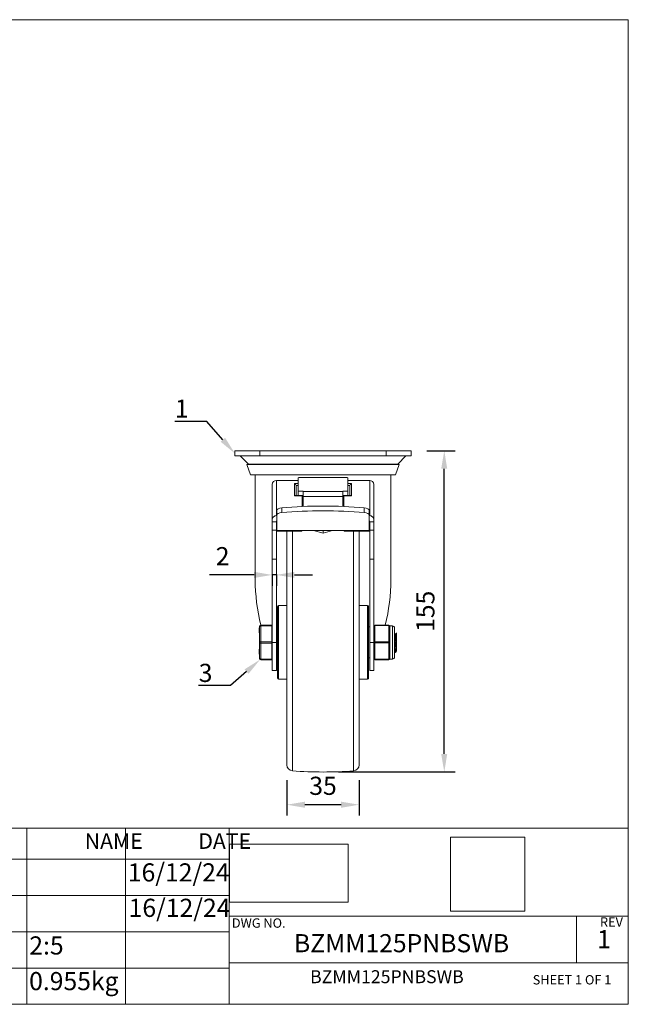
# Model space of a CAD drawing. Units: millimetres. Extents: x 10 to 287, y 10 to 200.
# Drawn here: x 170 to 287, y 10 to 200 of the extents above; entities that cross this region are included whole.
import ezdxf
from ezdxf import colors
from ezdxf.entities.mleader import LeaderData, LeaderLine
from ezdxf.math import Vec2, Vec3

# ---------------------------------------------------------------- set-up
doc = ezdxf.new("R2010")
doc.units = ezdxf.units.MM
doc.header["$LTSCALE"] = 0.75
for name, color, linetype, lineweight in [('FD_Dimensions', 7, 'Continuous', 13), ('Leaders', 7, 'Continuous', 13), ('Notes', 7, 'Continuous', 13), ('TITLEBLOCK', 7, 'Continuous', 18), ('Visible', 7, 'Continuous', 13), ('Visible Narrow', 7, 'Continuous', 13)]:
    doc.layers.add(name, color=color, linetype=linetype, lineweight=lineweight)
doc.styles.add('FusionTitle', font='Arial.ttf')
doc.styles.get("Standard").update_dxf_attribs({"font": 'Arial.ttf'})
doc.dimstyles.new('Dim-ISO-25', dxfattribs={"dimtxt": 3.5, "dimasz": 3.5, "dimexe": 2.1, "dimexo": 3, "dimgap": 1.4, "dimtad": 1, "dimdec": 4, "dimdsep": 46, "dimtxsty": 'Standard', "dimcen": 0, "dimadec": 4, "dimazin": 2, "dimtp": 0.1, "dimtm": 0.1, "dimtfac": 1, "dimtdec": 4, "dimtmove": 0, "dimatfit": 3, "dimfxl": 1, "dimarcsym": 0})
picture_1 = doc.add_image_def('image1.png', size_in_pixel=(284, 139))
picture_2 = doc.add_image_def('image2.png', size_in_pixel=(137, 136))

# ---------------------------------------------------------------- blocks, each defined once
blk = doc.blocks.new('BIL C&W DRAWING SHEET')
at = {"layer": 'TITLEBLOCK', "lineweight": 13}
for p, q in [((-116, 0), (-116, 34)), ((-97, 0), (-97, 34)), ((-77, 28), (-139, 28)), ((-77, 0), (-77, 28)), ((-77, 28), (-77, 22)), ((-77, 21), (-77, 28)), ((-77, 21), (-139, 21)), ((-77, 14), (-77, 21)), ((-77, 14), (-139, 14)), ((-77, 7), (-77, 14)), ((-77, 6), (-77, 12.5)), ((-77, 7), (-139, 7)), ((-77, 0), (-77, 7)), ((-77, 0), (-77, 6)), ((-139, 0), (-116, 0)), ((-116, 0), (-97, 0))]:
    blk.add_line(p, q, dxfattribs=at)
for points in [[(-277, 190), (0, 190), (0, 0), (-277, 0)], [(0, 0), (-209, 0), (-209, 34), (0, 34)], [(-139, 0), (-77, 0), (-77, 34), (-139, 34)], [(-77, 0), (-139, 0), (-139, 34), (-77, 34)], [(-77, 17), (0, 17), (0, 34), (-77, 34)], [(-10, 17), (-77, 17), (-77, 8), (-10, 8)], [(0, 8), (-10, 8), (-10, 17), (0, 17)], [(0, 0), (-77, 0), (-77, 8), (0, 8)], [(-77, 0), (-139, 0), (-139, 0), (-77, 0)]]:
    blk.add_lwpolyline(points, close=True, dxfattribs=at)
at = {"layer": 'TITLEBLOCK', "lineweight": 35, "attachment_point": 1, "style": 'FusionTitle'}
for s, width, insert, char_height in [('\\pi3.71794;{\\f8514oem|b0|i0|c0|p0;NAME}', 19, (-116, 33), 3), ('\\pi4.68554;{\\f8514oem|b0|i0|c0|p0;DATE}', 20, (-97, 33), 3), ('{\\f8514oem|b0|i0|c0|p0;DWG NO.}', 13, (-76.47, 16.58), 1.8), ('\\pi2.52347;{\\f8514oem|b0|i0|c0|p0;REV}', 10, (-10, 16.78), 1.8), ('{\\f8514oem|b0|i0|c0|p0;SHEET 1 OF 1}', 18.4378, (-18.44, 5.63), 1.8)]:
    blk.add_mtext_dynamic_manual_height_columns(s, width=width, gutter_width=17.5, heights=[0], dxfattribs=dict(at, insert=insert, char_height=char_height))
at = {"layer": 'TITLEBLOCK', "linetype": 'Continuous', "lineweight": 0}
image = blk.add_image(picture_1, insert=(-76.92, 19.7), size_in_units=(22.89, 11.2), dxfattribs=at)
image.dxf.flags = 15
image = blk.add_image(picture_2, insert=(-34.31, 17.97), size_in_units=(14.37, 14.27), dxfattribs=at)
image.dxf.flags = 15
blk = doc.blocks.new('*D25')
at = {"layer": 'Defpoints', "color": 0, "transparency": 16777216}
for p in [(245.11, 116.83), (251.5, 116.83), (228.11, 54.83)]:
    blk.add_point(p, dxfattribs=at)
at = {"layer": 'FD_Dimensions', "color": 0, "lineweight": -2, "transparency": 16777216}
for p, q in [((248.11, 116.83), (253.6, 116.83)), ((251.5, 58.33), (251.5, 113.33)), ((231.11, 54.83), (253.6, 54.83))]:
    blk.add_line(p, q, dxfattribs=at)
at = {"layer": 'FD_Dimensions', "color": 0, "transparency": 16777216}
for points in [[(250.91, 113.33), (252.08, 113.33), (251.5, 116.83)], [(250.91, 58.33), (252.08, 58.33), (251.5, 54.83)]]:
    blk.add_solid(points, dxfattribs=at)
at = {"layer": 'FD_Dimensions', "color": 0, "transparency": 16777216, "insert": (248.31, 85.83), "char_height": 3.5, "attachment_point": 5, "rotation": 90}
blk.add_mtext('155', dxfattribs=at)
blk = doc.blocks.new('*D26')
at = {"layer": 'Defpoints', "color": 0, "transparency": 16777216}
for p in [(221.11, 56.23), (235.11, 56.23), (221.11, 48.52)]:
    blk.add_point(p, dxfattribs=at)
at = {"layer": 'FD_Dimensions', "color": 0, "lineweight": -2, "transparency": 16777216}
for p, q in [((221.11, 53.23), (221.11, 46.42)), ((235.11, 53.23), (235.11, 46.42)), ((231.61, 48.52), (224.61, 48.52))]:
    blk.add_line(p, q, dxfattribs=at)
at = {"layer": 'FD_Dimensions', "color": 0, "transparency": 16777216}
for points in [[(224.61, 49.1), (224.61, 47.93), (221.11, 48.52)], [(231.61, 49.1), (231.61, 47.93), (235.11, 48.52)]]:
    blk.add_solid(points, dxfattribs=at)
at = {"layer": 'FD_Dimensions', "color": 0, "transparency": 16777216, "insert": (228.11, 51.71), "char_height": 3.5, "attachment_point": 5}
blk.add_mtext('35', dxfattribs=at)
blk = doc.blocks.new('*D27')
at = {"layer": 'Defpoints', "color": 0, "transparency": 16777216}
for p in [(218.31, 95.91), (219.11, 95.91), (218.31, 92.86)]:
    blk.add_point(p, dxfattribs=at)
at = {"layer": 'FD_Dimensions', "color": 0, "lineweight": -2, "transparency": 16777216}
for p, q in [((214.81, 92.86), (206.2, 92.86)), ((218.31, 92.91), (218.31, 90.76)), ((219.11, 92.86), (218.31, 92.86)), ((219.11, 92.91), (219.11, 90.76)), ((222.61, 92.86), (226.11, 92.86))]:
    blk.add_line(p, q, dxfattribs=at)
at = {"layer": 'FD_Dimensions', "color": 0, "transparency": 16777216}
for points in [[(214.81, 93.45), (214.81, 92.28), (218.31, 92.86)], [(222.61, 93.45), (222.61, 92.28), (219.11, 92.86)]]:
    blk.add_solid(points, dxfattribs=at)
at = {"layer": 'FD_Dimensions', "color": 0, "transparency": 16777216, "insert": (208.75, 96.02), "char_height": 3.5, "attachment_point": 5}
blk.add_mtext('2', dxfattribs=at)

msp = doc.modelspace()

# ---------------------------------------------------------------- linework, layer by layer
at = {"layer": 'Visible', "extrusion": (0, 1, 0)}
for p, q in [((211.113571, 116.825737), (215.913571, 116.825737)), ((211.113571, 116.825737), (211.113571, 115.825737)), ((240.313571, 116.825737), (215.913571, 116.825737)), ((240.313571, 116.825737), (245.113571, 116.825737)), ((245.113571, 115.825737), (245.113571, 116.825737)), ((215.913571, 115.825737), (211.113571, 115.825737)), ((213.713571, 114.225737), (212.113571, 115.825737)), ((213.613571, 114.225737), (213.424799, 114.159667)), ((213.424799, 114.159667), (242.802342, 114.159667)), ((214.124799, 112.159667), (213.424799, 114.159667)), ((213.613571, 114.225737), (242.613571, 114.225737)), ((240.313571, 115.825737), (215.913571, 115.825737)), ((245.113571, 115.825737), (240.313571, 115.825737)), ((242.102342, 112.159667), (242.802342, 114.159667)), ((242.513571, 114.225737), (244.113571, 115.825737)), ((242.613571, 114.225737), (242.802342, 114.159667)), ((214.124799, 112.159667), (242.102342, 112.159667)), ((215.013571, 112.159667), (215.013571, 91.954114)), ((241.213571, 112.159667), (241.213571, 91.954114)), ((218.313571, 110.305737), (218.313571, 103.44873)), ((219.113571, 111.105737), (223.313571, 111.105737)), ((223.313571, 108.994263), (223.313571, 111.499087)), ((232.513571, 111.685082), (223.713571, 111.685082)), ((232.913571, 111.499087), (232.913571, 108.994263)), ((232.913571, 111.105737), (237.113571, 111.105737)), ((237.913571, 103.44873), (237.913571, 110.305737)), ((222.913571, 110.122329), (222.913571, 108.162987)), ((223.313571, 110.122329), (222.913571, 110.122329)), ((223.313571, 108.184552), (223.313571, 108.994263)), ((224.313571, 108.994263), (223.313571, 108.994263)), ((224.313571, 108.943924), (224.313571, 108.994263)), ((224.313571, 107.963719), (224.313571, 108.943924)), ((231.913571, 108.994263), (231.913571, 108.943924)), ((232.913571, 108.994263), (231.913571, 108.994263)), ((231.913571, 108.943924), (231.913571, 107.963719)), ((233.313571, 110.122329), (232.913571, 110.122329)), ((232.913571, 108.184552), (232.913571, 108.994263)), ((233.313571, 110.122329), (233.313571, 108.162987)), ((222.721158, 108.162987), (224.113571, 108.162987)), ((224.313571, 108.184552), (223.313571, 108.184552)), ((224.113571, 108.184552), (224.113571, 108.162987)), ((224.113571, 108.162987), (224.113571, 108.143031)), ((224.113571, 108.143031), (224.113571, 106.058952)), ((224.113571, 107.790734), (224.313571, 107.790734)), ((224.313571, 107.963719), (231.913571, 107.963719)), ((224.313571, 107.963719), (224.313571, 106.210992)), ((231.913571, 108.184552), (232.913571, 108.184552)), ((231.913571, 106.210992), (231.913571, 107.963719)), ((231.913571, 107.790734), (232.113571, 107.790734)), ((232.113571, 108.162987), (232.113571, 108.184552)), ((232.113571, 108.143031), (232.113571, 108.162987)), ((233.505983, 108.162987), (232.113571, 108.162987)), ((232.113571, 106.058952), (232.113571, 108.143031)), ((219.213571, 105.339924), (219.213571, 104.420423)), ((224.313571, 106.210992), (224.113571, 106.210992)), ((231.913571, 106.210992), (232.113571, 106.210992)), ((237.013571, 104.420423), (237.013571, 105.339924)), ((218.313571, 103.105737), (218.313571, 103.44873)), ((218.313571, 101.505737), (218.313571, 103.105737)), ((219.213571, 104.305737), (219.113571, 104.305737)), ((219.113571, 103.021088), (219.113571, 101.505737)), ((219.213571, 104.420423), (219.213571, 101.443619)), ((237.013571, 101.443619), (237.013571, 104.420423)), ((237.113571, 104.305737), (237.013571, 104.305737)), ((237.113571, 101.505737), (237.113571, 103.021088)), ((237.913571, 103.105737), (237.913571, 103.44873)), ((237.913571, 103.105737), (237.913571, 101.505737)), ((218.313571, 101.505737), (219.113571, 101.505737)), ((218.313571, 101.505737), (218.313571, 95.905737)), ((219.113571, 95.905737), (219.113571, 101.505737)), ((219.213571, 101.282621), (219.213571, 101.443619)), ((224.013571, 101.282621), (219.213571, 101.282621)), ((221.113571, 56.234649), (221.113571, 101.282621)), ((224.013571, 101.443619), (224.013571, 101.282621)), ((232.213571, 101.443619), (224.013571, 101.443619)), ((226.257939, 101.443619), (228.113571, 100.943922)), ((228.113571, 100.943922), (229.969202, 101.443619)), ((228.113571, 101.443619), (228.113571, 100.943922)), ((232.213571, 101.282621), (232.213571, 101.443619)), ((237.013571, 101.282621), (232.213571, 101.282621)), ((235.113571, 56.234649), (235.113571, 101.282621)), ((237.013571, 101.443619), (237.013571, 101.282621)), ((237.113571, 101.505737), (237.913571, 101.505737)), ((237.113571, 101.505737), (237.113571, 95.905737)), ((237.913571, 101.505737), (237.913571, 95.905737)), ((218.313571, 79.825737), (218.313571, 95.905737)), ((219.113571, 79.825737), (219.113571, 95.905737)), ((237.113571, 95.905737), (237.113571, 79.825737)), ((237.913571, 95.905737), (237.913571, 79.825737)), ((219.313571, 72.925737), (219.313571, 86.725737)), ((219.513571, 86.925737), (221.113571, 86.925737)), ((235.113571, 86.925737), (236.713571, 86.925737)), ((236.913571, 72.925737), (236.913571, 86.725737)), ((215.773571, 82.66704), (215.773571, 82.22968)), ((215.773571, 82.66704), (215.833571, 82.66704)), ((215.773571, 82.22968), (215.773571, 82.215649)), ((215.773571, 82.22968), (215.833571, 82.22968)), ((215.773571, 82.215649), (215.773571, 82.201644)), ((215.773571, 82.215649), (215.833571, 82.215649)), ((215.773571, 82.201644), (215.773571, 82.020912)), ((215.773571, 82.201644), (215.833571, 82.201644)), ((215.773571, 82.020912), (215.773571, 81.923498)), ((215.773571, 81.923498), (215.773571, 81.66704)), ((215.833571, 82.875737), (215.833571, 79.825737)), ((218.233571, 83.175737), (216.133571, 83.175737)), ((218.233571, 83.175737), (218.233571, 83.025737)), ((218.233571, 79.975737), (218.233571, 83.025737)), ((218.233571, 82.925737), (218.313571, 82.925737)), ((219.313571, 82.815737), (219.113571, 82.815737)), ((237.113571, 82.815737), (236.913571, 82.815737)), ((240.813571, 83.175737), (238.113571, 83.175737)), ((241.013571, 82.975737), (241.013571, 83.025737)), ((241.013571, 83.025737), (241.513571, 83.025737)), ((241.013571, 81.888717), (241.013571, 82.975737)), ((241.013571, 80.912756), (241.013571, 81.888717)), ((241.913571, 77.025737), (241.913571, 82.625737)), ((242.313571, 81.705195), (242.313571, 79.981087)), ((215.773571, 81.66704), (215.833571, 81.66704)), ((215.833571, 79.825737), (215.833571, 76.775737)), ((218.233571, 79.975737), (218.233571, 79.675737)), ((218.313571, 79.825737), (218.313571, 74.385737)), ((219.113571, 79.825737), (219.113571, 74.385737)), ((237.113571, 74.385737), (237.113571, 79.825737)), ((237.913571, 74.385737), (237.913571, 79.825737)), ((241.013571, 79.825737), (241.013571, 80.912756)), ((241.013571, 78.738717), (241.013571, 79.825737)), ((242.059275, 81.453937), (242.172696, 81.453937)), ((242.313571, 78.344432), (242.313571, 79.981087)), ((215.773571, 78.544835), (215.773571, 78.483204)), ((215.773571, 78.544835), (215.833571, 78.544835)), ((215.773571, 78.483204), (215.773571, 77.606465)), ((218.233571, 76.625737), (218.233571, 79.675737)), ((241.013571, 77.762756), (241.013571, 78.738717)), ((242.313571, 78.344432), (242.313571, 78.118753)), ((215.773571, 77.606465), (215.773571, 77.544835)), ((215.773571, 77.544835), (215.833571, 77.544835)), ((216.133571, 76.475737), (218.233571, 76.475737)), ((218.233571, 76.725737), (218.313571, 76.725737)), ((218.233571, 76.625737), (218.233571, 76.475737)), ((219.313571, 76.835737), (219.113571, 76.835737)), ((237.113571, 76.835737), (236.913571, 76.835737)), ((238.113571, 76.475737), (240.813571, 76.475737)), ((241.013571, 76.675737), (241.013571, 77.762756)), ((241.013571, 76.625737), (241.013571, 76.675737)), ((241.013571, 76.625737), (241.513571, 76.625737)), ((242.070034, 77.855737), (242.157107, 77.855737)), ((218.313571, 74.385737), (219.113571, 74.385737)), ((237.113571, 74.385737), (237.913571, 74.385737)), ((219.513571, 72.725737), (221.113571, 72.725737)), ((235.113571, 72.725737), (236.713571, 72.725737))]:
    msp.add_line(p, q, dxfattribs=at)
at = {"layer": 'Visible', "extrusion": (-2.06862e-16, 1.93584e-67, -1)}
msp.add_arc((-219.113571, 110.305737), 0.8, 0, 90, dxfattribs=at)
at = {"layer": 'Visible'}
for centre, radius, start, end in [((237.113571, 110.305737), 0.8, 360, 90), ((253.943252, 92.332665), 38.932613, 180.5571359, 193.60580063), ((202.284693, 92.332581), 38.931808, 346.39636161, 359.44297696), ((216.133571, 82.875737), 0.3, 90, 180), ((238.113571, 82.975737), 0.2, 90, 180), ((240.813571, 82.975737), 0.2, 0, 90), ((258.651738, 80.076002), 16.734362, 180.40136462, 187.61906031), ((216.133571, 76.775737), 0.3, 180, 270), ((238.113571, 76.675737), 0.2, 180, 270), ((240.813571, 76.675737), 0.2, 270, 0)]:
    msp.add_arc(centre, radius, start, end, dxfattribs=at)
at = {"layer": 'Visible', "extrusion": (-2.06862e-16, 0, -1)}
for centre, radius, start, end in [((-219.513571, 86.725737), 0.2, 0, 90), ((-236.713571, 86.725737), 0.2, 90, 180), ((-219.513571, 72.925737), 0.2, 270, 0), ((-236.713571, 72.925737), 0.2, 180, 270), ((-222.313571, 56.234649), 1.2, 274.12573343, 0), ((-233.913571, 56.234649), 1.2, 180, 265.87426657), ((-228.113571, 136.642404), 81.816667, 265.87426657, 274.12573343)]:
    msp.add_arc(centre, radius, start, end, dxfattribs=at)
at = {"layer": 'Visible', "extrusion": (-2.06862e-16, 2.57142e-58, -1)}
for centre, start, end in [((-241.513571, 82.625737), 90, 180), ((-241.513571, 77.025737), 180, 270)]:
    msp.add_arc(centre, 0.4, start, end, dxfattribs=at)
at = {"layer": 'Visible', "extrusion": (-2.22045e-16, -3.39418e-26, -1)}
msp.add_ellipse((222.613571, 110.229916), major_axis=(-0.247261, 0.247261), ratio=0.6870777587, start_param=0.9687957581, end_param=2.5395920849, dxfattribs=at)
at = {"layer": 'Visible', "extrusion": (-2.06862e-16, -2.96697e-42, -1)}
msp.add_ellipse((223.713571, 111.499087), major_axis=(0.4, 0), ratio=0.464987125, start_param=3.1415926536, end_param=4.7123889804, dxfattribs=at)
at = {"layer": 'Visible', "extrusion": (-2.06862e-16, 1.88917e-41, -1)}
msp.add_ellipse((232.513571, 111.499087), major_axis=(0.4, 0), ratio=0.464987125, start_param=-1.5707963268, end_param=0, dxfattribs=at)
at = {"layer": 'Visible'}
for centre, major_axis, ratio, start_param, end_param in [((233.613571, 110.229916), (0.247261, 0.247261), 0.6870777587, 0.9687957581, 2.5395920849), ((233.613571, 107.862987), (-0.247261, 0.247261), 0.6870777587, -0.9687957581, -0.6020005687), ((220.413571, 105.339924), (1.2, 0), 0.3930868298, 1.7903497389, 3.1415926536), ((228.113571, 91.776128), (36.554545, 0), 0.3930868298, 1.3512429147, 1.7903497389), ((235.813571, 105.339924), (-1.2, 0), 0.3930868298, 3.1415926536, 4.4928355683), ((219.513571, 103.020227), (0, 0.428503), 0.9334814647, 0.848062079, 1.3698919429), ((236.713571, 103.020227), (0, 0.428503), 0.9334814647, -1.3698919429, -0.848062079)]:
    msp.add_ellipse(centre, major_axis=major_axis, ratio=ratio, start_param=start_param, end_param=end_param, dxfattribs=at)
at = {"layer": 'Visible', "extrusion": (-2.22045e-16, -3.57746e-26, -1)}
msp.add_ellipse((222.613571, 107.862987), major_axis=(0.247261, 0.247261), ratio=0.6870777587, start_param=-0.9687957581, end_param=-0.6020005687, dxfattribs=at)
at = {"layer": 'Visible', "extrusion": (-2.06862e-16, -6.14468e-42, -1)}
msp.add_ellipse((220.413571, 104.420423), major_axis=(1.2, 0), ratio=0.3930868298, start_param=3.1415926536, end_param=4.4928355683, dxfattribs=at)
at = {"layer": 'Visible', "extrusion": (-2.06862e-16, 1.70741e-41, -1)}
msp.add_ellipse((228.113571, 90.856627), major_axis=(-36.554545, 0), ratio=0.3930868298, start_param=1.3512429147, end_param=1.7903497389, dxfattribs=at)
at = {"layer": 'Visible', "extrusion": (-2.06862e-16, 4.84536e-42, -1)}
msp.add_ellipse((235.813571, 104.420423), major_axis=(-1.2, 0), ratio=0.3930868298, start_param=1.7903497389, end_param=3.1415926536, dxfattribs=at)
at = {"layer": 'Visible', "extrusion": (-2.06862e-16, 3.47148e-32, -1)}
msp.add_ellipse((219.113571, 103.44873), major_axis=(0, 0.857007), ratio=0.9334814647, start_param=-1.5707963268, end_param=0, dxfattribs=at)
at = {"layer": 'Visible', "extrusion": (-2.06862e-16, -2.23894e-40, -1)}
msp.add_ellipse((237.113571, 103.44873), major_axis=(0, 0.857007), ratio=0.9334814647, start_param=0, end_param=1.5707963268, dxfattribs=at)
at = {"layer": 'Visible'}
for points in [[(219.113571, 103.021088), (219.113571, 103.048698), (219.116299, 103.077239), (219.121616, 103.105737)], [(237.105525, 103.105737), (237.110846, 103.077218), (237.113571, 103.048665), (237.113571, 103.021088)], [(241.913571, 81.705194), (241.963729, 81.618649), (242.013906, 81.532116), (242.064113, 81.4456)], [(242.167866, 81.453937), (242.216459, 81.537675), (242.265024, 81.621429), (242.313571, 81.705194)], [(242.062035, 77.862644), (242.012566, 77.948026), (241.963081, 78.033399), (241.913571, 78.118758)], [(242.313571, 78.118757), (242.26406, 78.033399), (242.214575, 77.948026), (242.165106, 77.862644)], [(218.313571, 76.502453), (218.286725, 76.564466), (218.260049, 76.626563), (218.233541, 76.688742)], [(237.943176, 76.571034), (237.933331, 76.548163), (237.923462, 76.525302), (237.913571, 76.502453)]]:
    msp.add_open_spline(points, degree=3, dxfattribs=at)
for points, knots in [([(242.165106, 77.86462), (242.15741, 77.850511), (242.149713, 77.855297), (242.142017, 77.880284), (242.113428, 77.973099), (242.08484, 78.342691), (242.056251, 78.856077), (242.027665, 79.369418), (241.999079, 80.015815), (241.970493, 80.562719), (241.951519, 80.925725), (241.932545, 81.239873), (241.913571, 81.459292)], [-128.2699048052, -128.2699048052, -128.2699048052, -128.2699048052, -128.0281136867, -128.0281136867, -128.0281136867, -127.1299766902, -127.1299766902, -127.1299766902, -126.2319174702, -126.2319174702, -126.2319174702, -125.6358331168, -125.6358331168, -125.6358331168, -125.6358331168]), ([(242.064113, 81.442889), (242.074225, 81.426366), (242.084337, 81.383281), (242.094449, 81.313148), (242.124498, 81.104738), (242.154548, 80.663061), (242.184597, 80.161734), (242.214743, 79.658795), (242.244889, 79.108663), (242.275035, 78.728814), (242.28788, 78.566959), (242.300725, 78.435345), (242.313571, 78.344432)], [136.76051691, 136.76051691, 136.76051691, 136.76051691, 137.0781953372, 137.0781953372, 137.0781953372, 138.0222223625, 138.0222223625, 138.0222223625, 138.9692846101, 138.9692846101, 138.9692846101, 139.3728317939, 139.3728317939, 139.3728317939, 139.3728317939]), ([(242.172696, 81.453268), (242.176663, 81.453645), (242.18063, 81.449716), (242.184597, 81.441308), (242.214743, 81.377414), (242.244889, 81.056358), (242.275035, 80.605058), (242.28788, 80.412757), (242.300725, 80.199106), (242.313571, 79.981087)], [136.6592804312, 136.6592804312, 136.6592804312, 136.6592804312, 136.7839098418, 136.7839098418, 136.7839098418, 137.7309720894, 137.7309720894, 137.7309720894, 138.1345192732, 138.1345192732, 138.1345192732, 138.1345192732])]:
    msp.add_open_spline(points, degree=3, knots=knots, dxfattribs=at)
at = {"layer": 'Visible Narrow', "extrusion": (0, 1, 0)}
for p, q in [((215.913571, 115.825737), (215.913571, 116.825737)), ((240.313571, 116.825737), (240.313571, 115.825737)), ((219.113571, 104.305737), (219.113571, 111.105737)), ((222.613571, 110.509961), (222.613571, 108.143031)), ((223.313571, 110.509961), (222.613571, 110.509961)), ((233.613571, 110.509961), (232.913571, 110.509961)), ((233.613571, 108.143031), (233.613571, 110.509961)), ((237.113571, 111.105737), (237.113571, 104.305737)), ((231.913571, 108.943924), (224.313571, 108.943924)), ((222.613571, 108.143031), (224.113571, 108.143031)), ((232.113571, 108.143031), (233.613571, 108.143031)), ((220.152218, 104.880804), (220.152218, 105.800305)), ((236.074923, 105.800305), (236.074923, 104.880804)), ((219.121616, 103.105737), (218.313571, 103.105737)), ((237.913571, 103.105737), (237.105525, 103.105737)), ((224.013571, 101.443619), (219.213571, 101.443619)), ((222.227236, 55.037759), (222.227236, 101.282621)), ((237.013571, 101.443619), (232.213571, 101.443619)), ((233.999905, 55.037759), (233.999905, 101.282621)), ((218.313571, 95.905737), (219.113571, 95.905737)), ((237.113571, 95.905737), (237.913571, 95.905737)), ((219.513571, 72.725737), (219.513571, 86.925737)), ((236.713571, 72.725737), (236.713571, 86.925737)), ((215.773571, 82.020912), (215.833571, 82.020912)), ((215.773571, 81.923498), (215.833571, 81.923498)), ((216.133571, 83.175737), (216.133571, 83.025737)), ((216.133571, 83.025737), (218.233571, 83.025737)), ((216.133571, 79.975737), (216.133571, 83.025737)), ((238.113571, 83.075737), (238.113571, 83.175737)), ((238.113571, 79.925737), (238.113571, 83.075737)), ((238.113571, 83.075737), (240.813571, 83.075737)), ((240.813571, 83.175737), (240.813571, 83.075737)), ((240.813571, 83.075737), (240.813571, 79.925737)), ((241.513571, 76.625737), (241.513571, 83.025737)), ((218.233571, 79.975737), (216.133571, 79.975737)), ((216.133571, 79.975737), (216.133571, 79.675737)), ((218.313571, 79.825737), (219.113571, 79.825737)), ((237.113571, 79.825737), (237.913571, 79.825737)), ((238.113571, 79.725737), (238.113571, 79.925737)), ((240.813571, 79.925737), (238.113571, 79.925737)), ((240.813571, 79.925737), (240.813571, 79.725737)), ((215.773571, 78.483204), (215.833571, 78.483204)), ((216.133571, 79.675737), (218.233571, 79.675737)), ((216.133571, 76.625737), (216.133571, 79.675737)), ((238.113571, 76.575737), (238.113571, 79.725737)), ((238.113571, 79.725737), (240.813571, 79.725737)), ((240.813571, 79.725737), (240.813571, 76.575737)), ((215.773571, 77.606465), (215.833571, 77.606465)), ((218.233571, 76.625737), (216.133571, 76.625737)), ((216.133571, 76.625737), (216.133571, 76.475737)), ((238.113571, 76.475737), (238.113571, 76.575737)), ((240.813571, 76.575737), (238.113571, 76.575737)), ((240.813571, 76.575737), (240.813571, 76.475737))]:
    msp.add_line(p, q, dxfattribs=at)
at = {"layer": 'Visible Narrow', "extrusion": (-2.06862e-16, -9.87238e-42, -1)}
msp.add_ellipse((216.133571, 82.875737), major_axis=(-0.3, 0), ratio=0.5, start_param=0, end_param=1.5707963268, dxfattribs=at)
at = {"layer": 'Visible Narrow', "extrusion": (-2.06862e-16, -4.83429e-42, -1)}
msp.add_ellipse((238.113571, 82.975737), major_axis=(-0.2, 0), ratio=0.5, start_param=0, end_param=1.5707963268, dxfattribs=at)
at = {"layer": 'Visible Narrow', "extrusion": (-2.06862e-16, 9.15217e-42, -1)}
msp.add_ellipse((240.813571, 82.975737), major_axis=(-0.2, 0), ratio=0.5, start_param=1.5707963268, end_param=3.1415926536, dxfattribs=at)
at = {"layer": 'Visible Narrow'}
for centre, major_axis, start_param, end_param in [((216.133571, 79.825737), (-0.3, 0), -1.5707963268, 0), ((216.133571, 79.825737), (0.3, 0), 3.1415926536, 4.7123889804), ((238.113571, 79.825737), (-0.2, 0), -1.5707963268, 0), ((238.113571, 79.825737), (0.2, 0), 3.1415926536, 4.7123889804), ((240.813571, 79.825737), (-0.2, 0), 3.1415926536, 4.7123889804), ((240.813571, 79.825737), (0.2, 0), 4.7123889804, 6.2831853072)]:
    msp.add_ellipse(centre, major_axis=major_axis, ratio=0.5, start_param=start_param, end_param=end_param, dxfattribs=at)
at = {"layer": 'Visible Narrow', "extrusion": (-2.06862e-16, 9.78791e-42, -1)}
msp.add_ellipse((216.133571, 76.775737), major_axis=(0.3, 0), ratio=0.5, start_param=1.5707963268, end_param=3.1415926536, dxfattribs=at)
at = {"layer": 'Visible Narrow', "extrusion": (-2.06862e-16, -7.19839e-42, -1)}
msp.add_ellipse((238.113571, 76.675737), major_axis=(0.2, 0), ratio=0.5, start_param=1.5707963268, end_param=3.1415926536, dxfattribs=at)
at = {"layer": 'Visible Narrow', "extrusion": (-2.06862e-16, -8.32976e-42, -1)}
msp.add_ellipse((240.813571, 76.675737), major_axis=(0.2, 0), ratio=0.5, start_param=0, end_param=1.5707963268, dxfattribs=at)

# ---------------------------------------------------------------- block references
at = {"layer": 'TITLEBLOCK'}
msp.add_blockref('BIL C&W DRAWING SHEET', (287, 10), dxfattribs=at)

# ---------------------------------------------------------------- texts
at = {"layer": 'Notes', "attachment_point": 1}
for s, width, insert, char_height in [('16/12/24', 2.51638849, (190.460557, 37.206479), 3.5), ('16/12/24', 2.90855695, (190.617731, 30.370055), 3.5), ('2:5', 1.74583427, (171.455531, 23.105665), 3.5), ('BZMM125PNBSWB', 0.58082559, (222.514512, 23.543044), 3.5), ('1', 0.24201097, (280.984291, 24.316981), 3.5), ('0.955kg', 2.57728395, (171.419666, 16.226586), 3.5), ('BZMM125PNBSWB', 0.96804266, (225.612249, 16.577613), 2.5)]:
    msp.add_mtext_dynamic_manual_height_columns(s, width=width, gutter_width=17.5, heights=[0], dxfattribs=dict(at, insert=insert, char_height=char_height))

# ---------------------------------------------------------------- dimensions: what is measured, and where the dimension line sits
at = {"layer": 'FD_Dimensions'}
dim = msp.add_linear_dim(base=(251.497495, 116.825737), p1=(228.113571, 54.825737), p2=(245.113571, 116.825737), angle=90, dimstyle='Dim-ISO-25', override={"dimlfac": 2.5, "dimclrd": 0, "dimclre": 0}, dxfattribs=at)
dim.commit()
dim.dimension.update_dxf_attribs({"geometry": '*D25', "text_midpoint": (248.31049, 85.825737)})
for base, p1, p2, picture, middle in [((218.313571, 92.862078), (219.113571, 95.905737), (218.313571, 95.905737), '*D27', (208.754464, 96.01924)), ((221.113571, 48.517629), (235.113571, 56.234649), (221.113571, 56.234649), '*D26', (228.113571, 51.705828))]:
    dim = msp.add_linear_dim(base=base, p1=p1, p2=p2, dimstyle='Dim-ISO-25', override={"dimlfac": 2.5, "dimclrd": 0, "dimclre": 0}, dxfattribs=at)
    dim.commit()
    dim.dimension.update_dxf_attribs({"geometry": picture, "text_midpoint": middle})

# ---------------------------------------------------------------- leaders
at = {"layer": 'Leaders'}
ml = msp.add_multileader_mtext('Standard', dxfattribs=at)
ml.set_content('1', color=256)
ml.set_leader_properties()
ml.build(insert=Vec2(0, 0))
ml.multileader.update_dxf_attribs({"text_left_attachment_type": 5, "text_right_attachment_type": 5, "dogleg_length": 3.5, "arrow_head_size": 3.5})
ctx = ml.context
ctx.base_point, ctx.char_height, ctx.arrow_head_size, ctx.landing_gap_size, ctx.plane_origin = Vec3(200.897191, 122.487665), 3.5, 3.5, 0, Vec3(211.113571, 116.296769)
ctx.left_attachment, ctx.right_attachment, ctx.text_align_type = 5, 5, 2
notes = []
notes.append((ctx, [(0, (1, 1, 0), (205.686413, 122.487665), (-1, 0), 3.5, [(0, [(211.113571, 116.296769)], 0, [])])]))
ctx.mtext.insert, ctx.mtext.alignment, ctx.mtext.flow_direction = Vec3(202.186413, 126.70199), 3, 5
ml = msp.add_multileader_mtext('Standard', dxfattribs=at)
ml.set_content('3', color=256)
ml.set_leader_properties()
ml.build(insert=Vec2(0, 0))
ml.multileader.update_dxf_attribs({"text_left_attachment_type": 5, "text_right_attachment_type": 5, "dogleg_length": 3.5, "arrow_head_size": 3.5})
ctx = ml.context
ctx.base_point, ctx.char_height, ctx.arrow_head_size, ctx.landing_gap_size, ctx.plane_origin = Vec3(204.492151, 71.489254), 3.5, 3.5, 0, Vec3(215.972842, 76.522426)
ctx.left_attachment, ctx.right_attachment, ctx.text_align_type = 5, 5, 2
notes.append((ctx, [(0, (1, 1, 0), (210.284102, 71.489254), (-1, 0), 3.5, [(0, [(215.972842, 76.522426)], 0, [])])]))
ctx.mtext.insert, ctx.mtext.alignment, ctx.mtext.flow_direction = Vec3(206.784102, 75.703579), 3, 5
for ctx, leaders in notes:
    for number, flags, end, landing, length, lines in leaders:
        leader = LeaderData()
        leader.index, (leader.has_last_leader_line, leader.has_dogleg_vector, leader.attachment_direction) = number, flags
        leader.last_leader_point, leader.dogleg_vector, leader.dogleg_length = Vec3(end), Vec3(landing), length
        for number, points, colour, breaks in lines:
            line = LeaderLine()
            line.index, line.vertices, line.color, line.breaks = number, Vec3.list(points), colors.encode_raw_color(colour), breaks
            leader.lines.append(line)
        ctx.leaders.append(leader)

doc.saveas('drawing.dxf')
